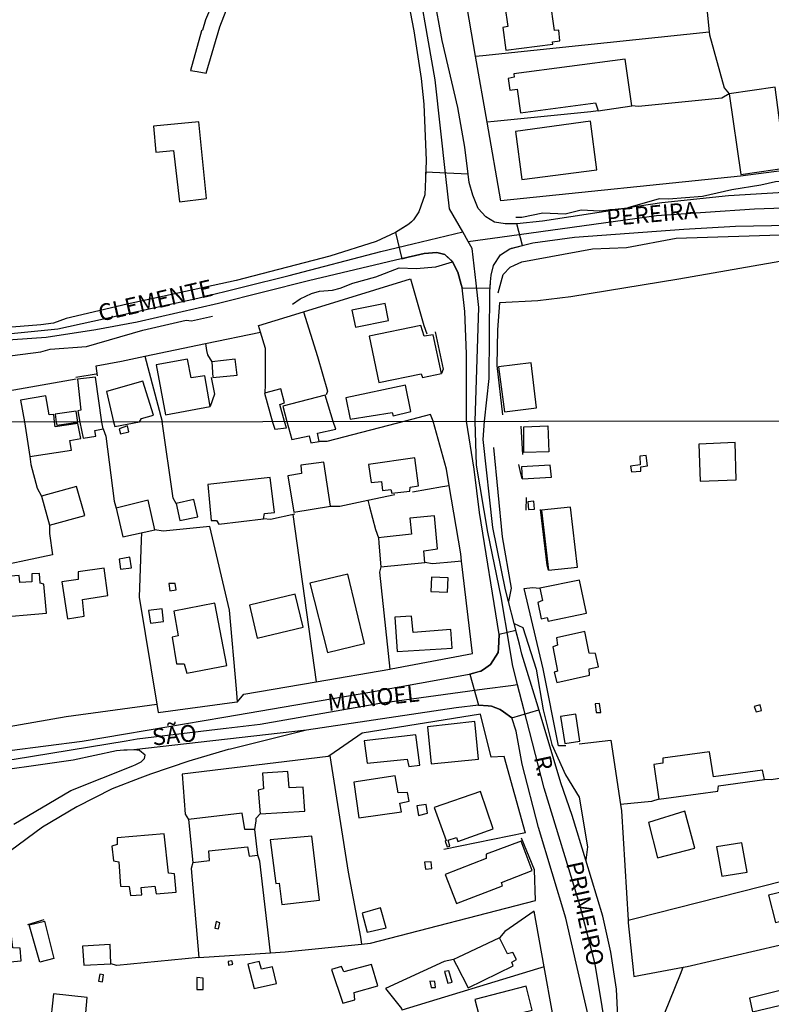
# Model space of a CAD drawing. Units: millimetres. Extents: x 183123 to 185537, y 1671509 to 1674286.
# Drawn here: x 184222 to 184334, y 1671980 to 1672127 of the extents above; entities that cross this region are included whole.
import ezdxf
from ezdxf.enums import TextEntityAlignment as Align

# ---------------------------------------------------------------- set-up
doc = ezdxf.new("R2010")
doc.units = ezdxf.units.MM
doc.header["$MEASUREMENT"] = 0
for name, color, linetype in [('V-CRUZAMENTO', 1, 'Continuous'), ('V-EDIFICACAO', 2, 'Continuous'), ('V-EIXO_DE_LOGRADOURO', 3, 'Continuous'), ('V-LOTE', 1, 'Continuous'), ('V-NOME_DOS_LOGRADOUROS', 7, 'Continuous'), ('V-QUADRA', 2, 'Continuous'), ('V-REFERENCIA', 44, 'Continuous'), ('V-TESTADA', 210, 'Continuous'), ('V-VALETA', 173, 'Continuous'), ('X-LIMITE_1000', 7, 'Continuous')]:
    doc.layers.add(name, color=color, linetype=linetype)

msp = doc.modelspace()

# ---------------------------------------------------------------- linework, layer by layer
at = {"layer": 'V-CRUZAMENTO'}
for points in [[(184296.86, 1672093.37), (184296.03, 1672096.6), (184294.63, 1672096.58), (184294.32, 1672096.58), (184292.7, 1672096.86), (184291.4, 1672097.61), (184290.29, 1672098.88), (184289.46, 1672100.83), (184288.95, 1672102.75), (184288.8, 1672104), (184282.46, 1672104.26), (184282.42, 1672103.27), (184282.32, 1672100.91), (184281.46, 1672098.37), (184280.63, 1672097.16), (184280.33, 1672096.89), (184279.96, 1672096.56), (184277.99, 1672095.28), (184278.91, 1672091.38), (184279.87, 1672091.61), (184280.97, 1672091.87), (184282.26, 1672092.17), (184284.13, 1672092.32), (184285.34, 1672092.04), (184286.44, 1672090.97), (184287.24, 1672089.4), (184287.77, 1672087.57), (184287.92, 1672087.05), (184292.06, 1672087.02), (184292.13, 1672087.97), (184292.21, 1672088.97), (184292.57, 1672090.38), (184293.6, 1672091.97), (184295.01, 1672092.89)], [(184296.8, 1672032.58), (184296.42, 1672034.06), (184295.9, 1672036.1), (184293.42, 1672035.47), (184293.3, 1672033.41), (184293.26, 1672032.82), (184292.13, 1672031.02), (184291.05, 1672030.29), (184290.67, 1672030.04), (184289.05, 1672029.59), (184290.33, 1672024.95), (184291.79, 1672024.85), (184292.25, 1672024.82), (184293.57, 1672024.35), (184294.05, 1672024), (184295.31, 1672023.09), (184299.31, 1672024.3), (184299.19, 1672024.68)]]:
    msp.add_lwpolyline(points, close=True, dxfattribs=at)
at = {"layer": 'V-EDIFICACAO'}
for points in [[(184294.25, 1672129.03), (184294.67, 1672125.94), (184293.93, 1672125.8), (184294.42, 1672122.41), (184301.4, 1672123.3), (184301.35, 1672123.69), (184302.43, 1672123.82), (184302.27, 1672125.4), (184301.66, 1672125.37), (184301, 1672129.96), (184294.25, 1672129.03)], [(184295.59, 1672118.9), (184295.64, 1672118.39), (184294.76, 1672118.22), (184294.98, 1672116.49), (184296.08, 1672116.61), (184296.59, 1672113.1), (184307.75, 1672114.58), (184308.13, 1672113.4), (184313.13, 1672114.12), (184312.15, 1672121.11), (184295.59, 1672118.9)], [(184327.65, 1672115.94), (184327.65, 1672115.94), (184329.37, 1672103.93), (184336.85, 1672105.01), (184336.17, 1672109.83), (184335.44, 1672109.73), (184334.5, 1672116.92), (184327.65, 1672115.94), (184327.65, 1672115.94)], [(184241.97, 1672111.13), (184242.3, 1672107.27), (184244.94, 1672107.5), (184245.81, 1672099.88), (184249.85, 1672100.36), (184248.69, 1672111.75), (184241.97, 1672111.13)], [(184295.85, 1672110.34), (184296.78, 1672103.16), (184307.96, 1672104.64), (184306.98, 1672111.85), (184295.85, 1672110.34)], [(184271.49, 1672083.74), (184272, 1672081.2), (184276.92, 1672082.21), (184276.45, 1672084.72), (184271.49, 1672083.74)], [(184274.04, 1672079.87), (184275.5, 1672072.97), (184281.8, 1672074.28), (184281.8, 1672074.28), (184281.8, 1672074.28), (184281.8, 1672074.28), (184282.01, 1672073.72), (184284.82, 1672074.33), (184283.58, 1672080.09), (184282.24, 1672079.87), (184281.76, 1672081.44), (184274.04, 1672079.87)], [(184242.35, 1672075.62), (184243.74, 1672068.15), (184250.36, 1672069.43), (184249.58, 1672073.95), (184247.57, 1672073.69), (184247.03, 1672076.44), (184242.35, 1672075.62)], [(184250.61, 1672076.06), (184250.61, 1672076.06), (184250.79, 1672073.73), (184254.38, 1672074.07), (184254.11, 1672076.43), (184250.61, 1672076.06), (184250.61, 1672076.06)], [(184293.31, 1672075.29), (184294.22, 1672068.62), (184298.98, 1672069.22), (184298.16, 1672075.91), (184293.31, 1672075.29)], [(184230.98, 1672067.08), (184231.46, 1672064.69), (184233.35, 1672064.98), (184233.2, 1672065.82), (184234.46, 1672066.07), (184234.28, 1672067.08), (184233.31, 1672073.79), (184230.63, 1672073.48), (184231.15, 1672068.84), (184230.68, 1672068.77)], [(184236, 1672067.15), (184236.2, 1672066.45), (184239.87, 1672067.15), (184240.15, 1672067.62), (184241.97, 1672068.12), (184240.38, 1672073.17), (184234.93, 1672071.64)], [(184270.57, 1672070.7), (184271.2, 1672067.53), (184277.5, 1672068.52), (184277.64, 1672068.04), (184280.27, 1672068.66), (184279.48, 1672072.57), (184270.57, 1672070.7)], [(184222.75, 1672067.13), (184223.54, 1672061.95), (184229.74, 1672062.91), (184229.51, 1672064.35), (184231.13, 1672064.66), (184230.71, 1672066.89), (184227.29, 1672066.39), (184227.21, 1672067.14), (184227.1, 1672068.22), (184226.43, 1672068.16), (184225.93, 1672070.99), (184222.13, 1672070.33)], [(184258.48, 1672071.41), (184258.48, 1672071.41), (184259.67, 1672067.1), (184259.99, 1672066.02), (184261.73, 1672066.23), (184261.46, 1672067.19), (184260.75, 1672069.72), (184261.46, 1672069.94), (184260.9, 1672072.06)], [(184261.82, 1672067.19), (184262.55, 1672064.51), (184265.1, 1672065.06), (184265.36, 1672064), (184266.63, 1672064.22), (184266.36, 1672065.42), (184269.09, 1672066.04), (184268.71, 1672067.2), (184267.52, 1672071.08), (184261.22, 1672069.44)], [(184227.48, 1672067.07), (184227.54, 1672066.61), (184230.67, 1672067.08), (184230.45, 1672068.73), (184227.33, 1672068.25)], [(184236.82, 1672066.08), (184237.03, 1672065.35), (184238.27, 1672065.65), (184238.06, 1672066.51), (184236.82, 1672066.08)], [(184300.65, 1672066.52), (184300.65, 1672066.52), (184300.81, 1672062.68), (184297.1, 1672062.57), (184297.09, 1672066.39), (184300.65, 1672066.52), (184300.65, 1672066.52)], [(184323.11, 1672063.82), (184323.33, 1672058.32), (184328.7, 1672058.49), (184328.53, 1672064.03), (184323.11, 1672063.82)], [(184263.86, 1672060.7), (184263.99, 1672059.43), (184261.94, 1672059.08), (184262.84, 1672053.71), (184268.3, 1672054.6), (184267.28, 1672061.13), (184263.86, 1672060.7)], [(184273.97, 1672060.79), (184274.36, 1672058.1), (184275.89, 1672058.27), (184276.06, 1672056.91), (184277.3, 1672057.04), (184277.43, 1672056.52), (184280.11, 1672056.82), (184280.16, 1672057.42), (184281.39, 1672057.59), (184280.84, 1672061.77), (184273.97, 1672060.79)], [(184296.71, 1672060.45), (184296.84, 1672058.66), (184301.19, 1672058.91), (184301.02, 1672060.7), (184296.71, 1672060.45)], [(184312.96, 1672060.53), (184313.09, 1672059.68), (184314.5, 1672059.81), (184314.5, 1672060.45), (184315.48, 1672060.58), (184315.31, 1672062.11), (184314.33, 1672062.03), (184314.37, 1672060.75), (184312.96, 1672060.53)], [(184250.04, 1672057.8), (184250.55, 1672052.47), (184251.32, 1672052.47), (184251.66, 1672051.92), (184258.32, 1672052.69), (184258.45, 1672053.5), (184259.94, 1672053.62), (184259.34, 1672058.87), (184250.04, 1672057.8)], [(184225.26, 1672056.06), (184225.26, 1672056.06), (184226.45, 1672051.75), (184231.74, 1672053.2), (184230.51, 1672057.51), (184225.26, 1672056.06), (184225.26, 1672056.06)], [(184242.15, 1672051.06), (184242.15, 1672051.06), (184241.17, 1672055.46), (184236.39, 1672054.26), (184236.39, 1672054.26), (184236.39, 1672054.26), (184237.37, 1672050)], [(184245.31, 1672054.99), (184245.31, 1672054.99), (184245.86, 1672052.47), (184248.55, 1672052.98), (184247.95, 1672055.59), (184245.31, 1672054.99), (184245.31, 1672054.99)], [(184297.65, 1672055.24), (184297.77, 1672054.09), (184298.67, 1672054.14), (184298.54, 1672055.33), (184297.65, 1672055.24)], [(184299.69, 1672053.97), (184300.76, 1672045.05), (184305.07, 1672045.52), (184304, 1672054.43), (184299.69, 1672053.97)], [(184275.42, 1672049.87), (184275.49, 1672049.1), (184275.81, 1672045.56), (184282.33, 1672046.2), (184282.21, 1672047.95), (184284.21, 1672048.21), (184283.78, 1672053.15), (184280.11, 1672052.81), (184280.33, 1672050.42), (184276.27, 1672049.97), (184275.42, 1672049.87)], [(184236.82, 1672046.71), (184237.03, 1672045.22), (184238.65, 1672045.43), (184238.44, 1672046.97), (184236.82, 1672046.71)], [(184230.72, 1672044.79), (184230.72, 1672043.68), (184228.29, 1672043.34), (184229.14, 1672037.84), (184231.61, 1672038.22), (184231.36, 1672040.7), (184235.16, 1672041.3), (184234.6, 1672045.35), (184230.72, 1672044.79)], [(184220.01, 1672044.11), (184220.05, 1672043.05), (184217.5, 1672042.83), (184217.88, 1672037.97), (184226.03, 1672038.65), (184225.6, 1672042.96), (184225.09, 1672043.13), (184224.96, 1672044.58), (184223.85, 1672044.5), (184223.85, 1672043.34), (184222.06, 1672043.22), (184221.93, 1672044.28), (184220.01, 1672044.11)], [(184265.23, 1672043.13), (184267.83, 1672032.81), (184273.38, 1672034.17), (184270.86, 1672044.45), (184265.23, 1672043.13)], [(184283.31, 1672044.03), (184283.23, 1672041.89), (184285.7, 1672041.81), (184285.79, 1672043.94), (184283.31, 1672044.03)], [(184299.48, 1672042.36), (184299.86, 1672040.53), (184299.86, 1672040.53), (184299.14, 1672040.27), (184299.65, 1672037.84), (184300.55, 1672038.01), (184300.68, 1672037.46), (184306.39, 1672038.65), (184305.37, 1672043.56), (184299.48, 1672042.36), (184299.48, 1672042.36)], [(184244.24, 1672043.05), (184244.37, 1672041.98), (184245.31, 1672042.11), (184245.18, 1672043.09), (184244.24, 1672043.05)], [(184256.23, 1672039.85), (184257.38, 1672034.94), (184264.25, 1672036.6), (184263.05, 1672041.51), (184256.23, 1672039.85)], [(184241.21, 1672039.08), (184241.51, 1672037.16), (184243.43, 1672037.41), (184243.22, 1672039.33), (184241.21, 1672039.08)], [(184244.97, 1672038.95), (184245.61, 1672035.28), (184244.71, 1672035.11), (184245.35, 1672031.1), (184246.5, 1672031.14), (184246.89, 1672029.74), (184252.86, 1672030.89), (184251.07, 1672040.14), (184244.97, 1672038.95)], [(184280.33, 1672038.22), (184277.85, 1672038.05), (184278.24, 1672032.94), (184286.43, 1672033.45), (184286.21, 1672036.22), (184280.58, 1672035.79), (184280.33, 1672038.22)], [(184301.96, 1672034.98), (184302.08, 1672033.92), (184301.4, 1672033.66), (184302.08, 1672030.03), (184301.61, 1672029.86), (184302, 1672028.33), (184306.86, 1672029.44), (184306.78, 1672030.38), (184308.18, 1672030.67), (184307.76, 1672032.64), (184306.78, 1672032.72), (184306.14, 1672035.92), (184301.96, 1672034.98)], [(184308.35, 1672025.21), (184307.71, 1672025.17), (184307.84, 1672023.89), (184308.52, 1672023.89), (184308.35, 1672025.21)], [(184331.35, 1672024.79), (184331.64, 1672023.98), (184332.45, 1672024.19), (184332.24, 1672025), (184331.35, 1672024.79)], [(184302.55, 1672023.3), (184303.19, 1672019.29), (184305.41, 1672019.63), (184304.81, 1672023.64), (184302.55, 1672023.3)], [(184289.8, 1672022.53), (184289.8, 1672022.53), (184289.8, 1672022.53), (184289.8, 1672022.53), (184289.8, 1672022.53), (184282.72, 1672021.76), (184283.27, 1672016.26), (184290.35, 1672016.94), (184289.8, 1672022.53), (184289.8, 1672022.53)], [(184273.33, 1672019.67), (184273.76, 1672016.34), (184279.73, 1672016.94), (184279.94, 1672015.83), (184281.57, 1672016.04), (184281.01, 1672020.57), (184273.33, 1672019.67)], [(184317.78, 1672017.07), (184317.78, 1672016.34), (184316.42, 1672016.13), (184317.18, 1672010.97), (184325.93, 1672012.2), (184326.06, 1672012.97), (184332.92, 1672013.91), (184332.62, 1672015.28), (184325.29, 1672014.29), (184324.69, 1672018.01), (184317.78, 1672017.07)], [(184262.16, 1672012.67), (184261.94, 1672015.11), (184258.19, 1672014.85), (184258.32, 1672012.5), (184257.55, 1672012.33), (184257.81, 1672008.79), (184264.5, 1672009.22), (184264.25, 1672012.76), (184262.16, 1672012.67)], [(184271.75, 1672013.53), (184272.52, 1672008.19), (184278.88, 1672009.09), (184278.62, 1672010.41), (184279.99, 1672010.67), (184279.77, 1672011.99), (184278.37, 1672011.91), (184277.94, 1672014.47), (184271.75, 1672013.53)], [(184283.74, 1672009.77), (184285.53, 1672004.82), (184285.38, 1672004.76), (184285.68, 1672003.88), (184286.07, 1672004.01), (184285.79, 1672004.87), (184287.03, 1672005.29), (184287.27, 1672004.71), (184292.53, 1672006.57), (184290.61, 1672012.12), (184283.74, 1672009.77)], [(184281.14, 1672009.99), (184281.39, 1672008.54), (184282.76, 1672008.88), (184282.55, 1672010.2), (184281.14, 1672009.99)], [(184247.14, 1672007.98), (184247.14, 1672007.98), (184247.82, 1672001.58), (184250.3, 1672001.88), (184250.21, 1672003.29), (184255.93, 1672003.89), (184256.18, 1672002.52), (184257.46, 1672002.65), (184257.04, 1672006.49), (184255.54, 1672006.45), (184255.16, 1672008.92), (184247.14, 1672007.98), (184247.14, 1672007.98)], [(184315.62, 1672007.51), (184315.62, 1672007.51), (184316.97, 1672002.27), (184322.52, 1672003.72), (184321.02, 1672009.22), (184315.62, 1672007.51)], [(184236.52, 1672005.25), (184236.52, 1672004.23), (184235.75, 1672004.01), (184236.01, 1672001.8), (184236.78, 1672001.67), (184237.03, 1671998.04), (184238.31, 1671998), (184238.53, 1671996.63), (184240.23, 1671996.76), (184240.1, 1671997.83), (184242.15, 1671998.04), (184242.36, 1671996.89), (184245.31, 1671997.15), (184245.09, 1671999.88), (184244.16, 1671999.96), (184243.56, 1672005.85), (184236.52, 1672005.25)], [(184265.53, 1672005.46), (184259.34, 1672004.95), (184260.15, 1671998.43), (184260.66, 1671998.47), (184261.05, 1671995.31), (184266.64, 1671995.95), (184265.53, 1672005.46), (184265.53, 1672005.46)], [(184291.46, 1672002.78), (184291.46, 1672002.18), (184285.36, 1671999.79), (184287.07, 1671995.44), (184293.89, 1671998.09), (184293.76, 1671998.6), (184298.33, 1672000.35), (184296.67, 1672004.74), (184291.46, 1672002.78)], [(184325.76, 1672003.89), (184326.53, 1671999.54), (184330.32, 1672000.13), (184329.55, 1672004.48), (184325.76, 1672003.89)], [(184282.29, 1672001.63), (184282.42, 1672000.56), (184283.36, 1672000.69), (184283.27, 1672001.67), (184282.29, 1672001.63)], [(184333.48, 1671996.72), (184334.54, 1671992.63), (184338.47, 1671993.65), (184337.45, 1671997.66), (184333.48, 1671996.72)], [(184272.99, 1671994.03), (184273.76, 1671991.22), (184276.57, 1671991.86), (184275.76, 1671994.8), (184272.99, 1671994.03)], [(184215.06, 1671993.09), (184215.28, 1671991.86), (184213.49, 1671991.47), (184214.08, 1671986.18), (184222.27, 1671986.95), (184222.1, 1671988.83), (184220.99, 1671988.87), (184220.44, 1671993.65), (184215.06, 1671993.09)], [(184223.46, 1671992.3), (184225.71, 1671992.84), (184227.11, 1671987.26), (184225.01, 1671986.72), (184223.46, 1671992.3)], [(184251.28, 1671992.8), (184251.07, 1671991.81), (184251.62, 1671991.69), (184251.83, 1671992.58), (184251.28, 1671992.8)], [(184231.4, 1671989.13), (184231.57, 1671986.31), (184235.58, 1671986.48), (184235.5, 1671989.34), (184231.4, 1671989.13)], [(184286.6, 1671987.12), (184287.04, 1671986.27), (184288.77, 1671982.9), (184295.51, 1671986.18), (184295.3, 1671986.74), (184295.98, 1671987.12), (184295.43, 1671988.19), (184294.62, 1671987.98), (184293.47, 1671990.36), (184287.23, 1671987.42), (184286.6, 1671987.12)], [(184253.07, 1671986.82), (184253.11, 1671986.31), (184253.75, 1671986.44), (184253.63, 1671986.95), (184253.07, 1671986.82)], [(184256.01, 1671986.44), (184256.95, 1671982.81), (184260.24, 1671983.58), (184259.64, 1671986.06), (184258.02, 1671985.67), (184257.68, 1671986.82), (184256.01, 1671986.44)], [(184270.26, 1671985.29), (184269.92, 1671986.1), (184268.47, 1671985.63), (184270.13, 1671980.64), (184271.92, 1671981.15), (184271.84, 1671982.22), (184275.34, 1671983.2), (184274.4, 1671986.4), (184270.26, 1671985.29)], [(184233.96, 1671984.95), (184233.75, 1671983.92), (184234.34, 1671983.8), (184234.52, 1671984.86), (184233.96, 1671984.95)], [(184285.92, 1671985.46), (184285.28, 1671985.37), (184285.75, 1671983.62), (184286.39, 1671983.75), (184285.92, 1671985.46)], [(184248.42, 1671984.44), (184248.42, 1671982.69), (184249.32, 1671982.69), (184249.32, 1671984.35), (184248.42, 1671984.44)], [(184283.1, 1671983.92), (184283.27, 1671982.98), (184283.95, 1671982.98), (184283.83, 1671983.88), (184283.1, 1671983.92)], [(184289.76, 1671981.19), (184290.69, 1671977.74), (184298.33, 1671979.57), (184297.43, 1671983.16), (184289.76, 1671981.19)], [(184227.05, 1671982), (184226.5, 1671976.97), (184231.61, 1671976.33), (184232.08, 1671981.49), (184227.05, 1671982)], [(184330.66, 1671981.36), (184331.09, 1671979.36), (184338, 1671980.98), (184337.79, 1671982), (184335.99, 1671981.53), (184335.99, 1671981.53), (184335.44, 1671982.56), (184330.66, 1671981.36)]]:
    msp.add_lwpolyline(points, close=True, dxfattribs=at)
at = {"layer": 'V-EIXO_DE_LOGRADOURO'}
for points in [[(184285.48, 1672103.62), (184283.87, 1672118.01), (184280.54, 1672137.03), (184277.45, 1672156.2), (184276.93, 1672158.7)], [(184287.98, 1672095.38), (184286.02, 1672098.84), (184285.48, 1672103.62)], [(184294.93, 1672094.8), (184316.8, 1672097.81), (184331.4, 1672098.83), (184345.85, 1672099.3), (184348.96, 1672099.23)], [(184280.53, 1672093.6), (184287.98, 1672095.38)], [(184288.79, 1672093.95), (184287.98, 1672095.38)], [(184288.79, 1672093.95), (184294.93, 1672094.8)], [(184153.27, 1672068.91), (184163.37, 1672072.05), (184177.5, 1672075.49), (184185.45, 1672076.51), (184198.33, 1672077.45), (184207.26, 1672078.94), (184227.7, 1672080.97), (184248.56, 1672085.51), (184262.15, 1672088.88), (184275.81, 1672092.48), (184280.53, 1672093.6)], [(184289.96, 1672087.77), (184289.39, 1672092.9), (184288.79, 1672093.95)], [(184289.82, 1672067.23), (184290.37, 1672084.13), (184289.96, 1672087.77)], [(184294.92, 1672033.75), (184293.7, 1672041.08), (184291.72, 1672050.73), (184290.05, 1672060.69), (184289.82, 1672067.23)], [(184296.15, 1672028), (184295.37, 1672031.04), (184294.92, 1672033.75)], [(184291.21, 1672027.33), (184275.65, 1672025.2), (184257.81, 1672022.09), (184252.77, 1672021.49)], [(184296.15, 1672028), (184295.15, 1672027.86), (184291.21, 1672027.33)], [(184297.08, 1672024.4), (184296.15, 1672028)], [(184319.53, 1671916.63), (184319.38, 1671919.47), (184317.55, 1671928.73), (184315.26, 1671937.68), (184313.12, 1671947.17), (184311.6, 1671957.05), (184310.86, 1671967.24), (184307.68, 1671986.46), (184305.39, 1671995.25), (184300.11, 1672012.6), (184297.08, 1672024.4)], [(184251.46, 1672021.33), (184239.5, 1672019.91), (184237.88, 1672019.64)], [(184252.77, 1672021.49), (184251.46, 1672021.33)], [(184237.88, 1672019.64), (184221.19, 1672016.88), (184202.96, 1672014.86), (184193.28, 1672014), (184184.71, 1672012.64), (184183.7, 1672012.48)]]:
    msp.add_lwpolyline(points, dxfattribs=at)
at = {"layer": 'V-LOTE'}
for points in [[(184317.78, 1672134.52), (184318.89, 1672134.28), (184323.71, 1672134.58), (184324.68, 1672125.13)], [(184289.9, 1672121.53), (184288.33, 1672130.57)], [(184289.9, 1672121.53), (184290.98, 1672121.64), (184324.68, 1672125.13)], [(184324.68, 1672125.13), (184324.72, 1672124.7), (184326.91, 1672116.84), (184327.65, 1672115.94)], [(184291.61, 1672111.69), (184289.9, 1672121.53)], [(184327.65, 1672115.94), (184326.57, 1672115.27), (184314.16, 1672114.06), (184313.13, 1672114.12)], [(184308.13, 1672113.4), (184307.04, 1672113.24), (184292.65, 1672111.79), (184291.61, 1672111.69)], [(184329.33, 1672103.7), (184293.64, 1672100.01), (184291.61, 1672111.69)], [(184358.39, 1672072.77), (184358.04, 1672074.53), (184356.58, 1672079.92), (184355.86, 1672082.04), (184352.98, 1672085.94), (184349.27, 1672089.38), (184346.89, 1672090.91), (184344.74, 1672091.31), (184342.47, 1672091.49), (184339.53, 1672091.49), (184336.33, 1672091.19), (184320.16, 1672088.34), (184304.05, 1672085.71), (184299.14, 1672085.15), (184293.45, 1672084.83), (184293.15, 1672080.8), (184293.06, 1672075.5)], [(184264.28, 1672083.49), (184280.2, 1672088.39)], [(184280.2, 1672088.39), (184282.18, 1672081.45)], [(184257.61, 1672081.44), (184264.28, 1672083.49)], [(184264.28, 1672083.49), (184266.38, 1672076.87), (184267.84, 1672071.67), (184267.64, 1672071.17)], [(184257.89, 1672080.49), (184257.6, 1672081.46)], [(184249.67, 1672078.77), (184257.89, 1672080.49)], [(184258.59, 1672071.44), (184258.6, 1672072.61), (184258.64, 1672078.02), (184257.89, 1672080.49)], [(184240.66, 1672076.88), (184249.67, 1672078.77)], [(184249.67, 1672078.77), (184249.86, 1672077.76), (184249.99, 1672077.11), (184250.61, 1672076.06)], [(184233.43, 1672075.48), (184237.2, 1672076.15), (184240.66, 1672076.88)], [(184240.66, 1672076.88), (184243.22, 1672067.16)], [(184233.61, 1672073.97), (184233.43, 1672075.48)], [(184210.68, 1672070.03), (184230.44, 1672073.53)], [(184250.54, 1672073.71), (184251.05, 1672071.24), (184250.36, 1672069.43)], [(184283.2, 1672068.23), (184279.41, 1672067.21)], [(184283.57, 1672067.22), (184283.2, 1672068.23)], [(184245.31, 1672054.99), (184244.86, 1672055.75), (184243.22, 1672067.16)], [(184279.41, 1672067.21), (184267.77, 1672064.21), (184266.63, 1672064.22)], [(184285.96, 1672057.68), (184285.55, 1672060.11), (184283.57, 1672067.22)], [(184234.46, 1672066.07), (184234.84, 1672064.99), (184236.1, 1672055.32), (184236.39, 1672054.26)], [(184223.54, 1672061.95), (184223.7, 1672060.79), (184224.62, 1672057.27), (184225.26, 1672056.06)], [(184273.83, 1672055.47), (184277.88, 1672056.33)], [(184280.48, 1672056.72), (184284.96, 1672057.5), (184285.96, 1672057.68)], [(184287.82, 1672046.4), (184287.69, 1672047.51), (184285.96, 1672057.68)], [(184268.3, 1672054.6), (184269.67, 1672054.59), (184273.83, 1672055.47)], [(184273.83, 1672055.47), (184274.1, 1672054.47), (184275, 1672051.1), (184275.42, 1672049.87)], [(184263.01, 1672053.4), (184259.38, 1672052.61), (184258.32, 1672052.69)], [(184262.71, 1672053.33), (184266.16, 1672028.45)], [(184226.45, 1672051.75), (184226.46, 1672050.52), (184226.9, 1672047.32), (184216.57, 1672045.17), (184214.94, 1672044.83)], [(184240.15, 1672050.62), (184240.12, 1672049.54), (184239.84, 1672041.04), (184242.43, 1672025.1)], [(184250.34, 1672051.55), (184243.37, 1672050.87), (184242.15, 1672051.06)], [(184254.47, 1672025.48), (184254.3, 1672027.42), (184253.26, 1672039.1), (184250.34, 1672051.55)], [(184277.13, 1672030.35), (184277.35, 1672030.39), (184289.44, 1672032.65), (184287.82, 1672046.4)], [(184287.82, 1672046.4), (184286.82, 1672046.31), (184283.49, 1672046.02), (184282.33, 1672046.2)], [(184275.81, 1672045.56), (184275.57, 1672044.74), (184277.13, 1672030.35)], [(184297.14, 1672042.33), (184298.39, 1672042.46), (184299.48, 1672042.36)], [(184302.24, 1672018.91), (184299.95, 1672030.38), (184297.14, 1672042.33)], [(184266.16, 1672028.45), (184277.13, 1672030.35)], [(184254.47, 1672025.48), (184255.41, 1672026.59), (184266.16, 1672028.45)], [(184206.15, 1672019.32), (184206.83, 1672019.42), (184228.95, 1672023.31), (184242.43, 1672025.1)], [(184242.43, 1672025.1), (184242.63, 1672023.86)], [(184242.63, 1672023.86), (184254.03, 1672025.42), (184254.47, 1672025.48)], [(184297.34, 1672005.93), (184294.14, 1672017.32), (184292.2, 1672017.24), (184290.62, 1672023.65), (184273.03, 1672020.8), (184268.18, 1672017.49)], [(184305.29, 1672019.23), (184310.04, 1672019.78), (184311.48, 1672010.18)], [(184303.31, 1672018.91), (184302.24, 1672018.91)], [(184268.18, 1672017.49), (184267.93, 1672017.32), (184246.23, 1672014.71)], [(184268.18, 1672017.49), (184268.34, 1672016.49), (184270.94, 1672000.14), (184272.74, 1671990.43), (184272.93, 1671989.43)], [(184343.16, 1672015.32), (184342.11, 1672015.16), (184333.87, 1672013.88), (184332.92, 1672013.91)], [(184246.23, 1672014.71), (184246.67, 1672008.75), (184247.14, 1672007.98)], [(184317.18, 1672010.97), (184316.1, 1672010.62), (184311.48, 1672010.18)], [(184311.48, 1672010.18), (184311.62, 1672009.26), (184312.59, 1671992.97)], [(184257.04, 1672006.49), (184257.23, 1672007.74), (184257.25, 1672008.15), (184257.81, 1672008.79)], [(184297.32, 1672006), (184285.15, 1672003.51)], [(184259.36, 1671988.14), (184257.8, 1672001.77), (184257.46, 1672002.65)], [(184247.82, 1672001.58), (184247.58, 1672000.66), (184248.72, 1671987.42)], [(184312.59, 1671992.97), (184313.59, 1671993.22), (184345.06, 1672001.22), (184346.19, 1672001.51)], [(184298.8, 1671995.89), (184298.64, 1672000.47)], [(184272.93, 1671989.43), (184274.26, 1671989.56), (184298.8, 1671995.89)], [(184298.6, 1671994.3), (184294.23, 1671991.28), (184293.47, 1671990.36)], [(184300.09, 1671986.05), (184298.6, 1671994.3)], [(184312.59, 1671992.97), (184312.61, 1671992.57), (184313.34, 1671985.58), (184313.44, 1671984.6)], [(184259.36, 1671988.14), (184261.57, 1671988.29), (184272.93, 1671989.43)], [(184320.81, 1671985.97), (184321.39, 1671986.08), (184335.06, 1671989.25), (184336.21, 1671989.13)], [(184248.72, 1671987.42), (184259.36, 1671988.14)], [(184248.72, 1671987.42), (184236.48, 1671986.25), (184235.58, 1671986.48)], [(184286.6, 1671987.12), (184285.23, 1671986.82), (184276.47, 1671982.84), (184278.88, 1671979.83), (184278.93, 1671979.59)], [(184300.09, 1671986.05), (184299.09, 1671985.74), (184278.93, 1671979.59)], [(184301.37, 1671979.07), (184301.33, 1671979.19), (184300.09, 1671986.05)], [(184313.44, 1671984.6), (184314.44, 1671984.79), (184320.81, 1671985.97)], [(184316.49, 1671975.29), (184320.41, 1671984.97), (184320.81, 1671985.97)]]:
    msp.add_lwpolyline(points, dxfattribs=at)
at = {"layer": 'V-QUADRA'}
for points in [[(184274.71, 1672156.52), (184280.7, 1672125.31), (184281.78, 1672118.23), (184282.17, 1672114.39), (184282.53, 1672105.99), (184282.42, 1672103.27), (184282.32, 1672100.91), (184281.46, 1672098.37), (184280.63, 1672097.16), (184280.33, 1672096.89), (184279.99, 1672096.58), (184279.8, 1672096.45), (184277.99, 1672095.28), (184275.07, 1672093.96), (184268.22, 1672091.76), (184254.24, 1672088.18), (184238.05, 1672084.62), (184228.96, 1672082.49), (184227.07, 1672081.83), (184225.18, 1672081.55), (184208.47, 1672080.23)], [(184339.06, 1672101.44), (184327.53, 1672100.76), (184317.61, 1672099.72), (184312.58, 1672098.95), (184312.49, 1672098.93), (184299.87, 1672096.99), (184296.03, 1672096.6), (184294.63, 1672096.58), (184294.32, 1672096.58), (184292.7, 1672096.86), (184291.4, 1672097.61), (184290.29, 1672098.88), (184289.46, 1672100.83), (184288.95, 1672102.75), (184288.8, 1672104), (184288.31, 1672108.01), (184287.24, 1672113.88), (184284.92, 1672123.86), (184283.7, 1672130.68)], [(184311.1, 1671977.61), (184310.89, 1671982.71), (184310.02, 1671988.23), (184308.83, 1671993.56), (184306.31, 1672001.9), (184304.29, 1672008.58), (184302.6, 1672013.4), (184299.19, 1672024.68), (184296.8, 1672032.58), (184296.42, 1672034.06), (184295.64, 1672037.11), (184294.8, 1672040.38), (184294.36, 1672042.11), (184292.46, 1672051.41), (184291.01, 1672064.51), (184291.2, 1672067.23), (184291.93, 1672073.57), (184292.02, 1672086.45), (184292.13, 1672087.97), (184292.21, 1672088.97), (184292.57, 1672090.38), (184293.6, 1672091.97), (184295.01, 1672092.89), (184295.24, 1672092.95), (184298.42, 1672093.77), (184304.6, 1672094.6), (184320.89, 1672095.79), (184328.57, 1672096.26), (184336.63, 1672096.39)], [(184220.49, 1672018.24), (184231.32, 1672019.6), (184237.78, 1672020.7), (184252.41, 1672023.19), (184273.84, 1672026.84), (184289.24, 1672029.64), (184290.58, 1672030.01), (184290.68, 1672030.04), (184291.05, 1672030.29), (184292.13, 1672031.02), (184293.26, 1672032.82), (184293.3, 1672033.41), (184293.42, 1672035.47), (184290.46, 1672053.66), (184289.66, 1672060.08), (184288.52, 1672067.22), (184288.52, 1672077.24), (184288.31, 1672083.56), (184287.92, 1672087.05), (184287.77, 1672087.57), (184287.24, 1672089.4), (184286.47, 1672090.91), (184286.43, 1672090.98), (184285.34, 1672092.04), (184284.13, 1672092.32), (184282.26, 1672092.17), (184280.97, 1672091.87), (184279.87, 1672091.61), (184265, 1672088.12), (184251.63, 1672084.75), (184239.52, 1672081.98), (184233.38, 1672080.82), (184225.96, 1672079.69), (184218.15, 1672079.12)], [(184308.71, 1671969.99), (184303.32, 1671993.3), (184299.26, 1672006.79), (184296.82, 1672016.21), (184295.91, 1672021.11), (184295.31, 1672023.09), (184294.05, 1672024), (184293.57, 1672024.35), (184292.25, 1672024.82), (184291.79, 1672024.85), (184290.33, 1672024.95), (184286.98, 1672024.59), (184264.73, 1672021.24), (184239.02, 1672018.35), (184238.01, 1672018.29), (184237.54, 1672018.26), (184236.44, 1672018.19), (184229.99, 1672016.79), (184214.63, 1672014.61)]]:
    msp.add_lwpolyline(points, dxfattribs=at)
at = {"layer": 'V-REFERENCIA'}
for points in [[(184251.59, 1672131.36), (184249.71, 1672126.93), (184249.24, 1672125.39), (184249.09, 1672125.31), (184247.44, 1672119.41), (184248.46, 1672119.23), (184249.81, 1672118.98), (184251.84, 1672125.9), (184253.12, 1672129.23)], [(184264.73, 1672021.24), (184253.4, 1672018.44), (184253.07, 1672018.36), (184247.22, 1672016.65), (184241.49, 1672014.7), (184239.9, 1672014.09), (184235.79, 1672012.52), (184230.52, 1672009.84), (184225.45, 1672006.81), (184220.65, 1672003.31)], [(184221.14, 1672007.28), (184229.65, 1672012.3), (184238.85, 1672015.93), (184239.33, 1672016.12), (184240.09, 1672016.54), (184240.62, 1672017.06), (184240.72, 1672017.55), (184239.85, 1672018.23), (184239.02, 1672018.35)]]:
    msp.add_lwpolyline(points, dxfattribs=at)
at = {"layer": 'V-TESTADA'}
for points in [[(184336.95, 1672104.66), (184329.32, 1672103.7)], [(184282.18, 1672081.45), (184282.63, 1672080.23)], [(184283.89, 1672080.51), (184285.09, 1672074.95), (184284.82, 1672074.33)], [(184293.06, 1672075.5), (184293.91, 1672068.17)], [(184230.41, 1672073.79), (184233.43, 1672074.25)], [(184296.93, 1672062.27), (184296.67, 1672066.47)], [(184296.84, 1672058.66), (184296.62, 1672059.43), (184296.34, 1672060.79)], [(184297.41, 1672054.01), (184297.48, 1672055.85)], [(184300.76, 1672045.05), (184300.53, 1672045.79), (184299.58, 1672054.08)], [(184298.64, 1672000.46), (184296.71, 1672005.17)], [(184223.22, 1671992.34), (184225.65, 1671993.07)]]:
    msp.add_lwpolyline(points, dxfattribs=at)
at = {"layer": 'V-VALETA'}
for points in [[(184352.12, 1672101.6), (184350.96, 1672102.19), (184348.15, 1672102.91), (184343.92, 1672102.66), (184340.09, 1672102.66), (184335.93, 1672102.93), (184334.56, 1672102.85), (184332.34, 1672102.32), (184328.02, 1672101.64), (184323.67, 1672100.65), (184318.63, 1672100.27), (184317.23, 1672100.31), (184312.58, 1672098.95)], [(184312.49, 1672098.93), (184308.38, 1672098.48), (184305.62, 1672098.63), (184303.24, 1672098.05), (184299.91, 1672098.18), (184296.76, 1672097.54), (184295.88, 1672097.54)], [(184312.58, 1672098.95), (184312.56, 1672098.94), (184312.49, 1672098.93)], [(184295.67, 1672090.42), (184296.79, 1672090.92), (184307.31, 1672092.88), (184312.38, 1672093.05), (184319.77, 1672094.47), (184336.82, 1672094.98), (184341.41, 1672093.87), (184343.1, 1672093.7), (184346.59, 1672092.78), (184349.41, 1672091.59), (184351.91, 1672090.06), (184357.47, 1672084.27), (184359.42, 1672080.56), (184360.08, 1672078.9), (184360.36, 1672074.96), (184359.92, 1672074.06), (184359.17, 1672073.24), (184358.39, 1672072.77)], [(184262.66, 1672084.66), (184263.76, 1672085.41), (184265.48, 1672086.21), (184266.64, 1672086.59), (184268.59, 1672086.71), (184269.73, 1672087), (184271.62, 1672087.78), (184275.03, 1672088.7), (184278.54, 1672090.02), (184281.06, 1672089.95), (184283.96, 1672090.18), (184284.48, 1672090.33), (184286.47, 1672090.91)], [(184293.23, 1672086.33), (184294, 1672089.03), (184295.04, 1672090.14), (184295.67, 1672090.42)], [(184232, 1672078.32), (184240.35, 1672080.76), (184246.83, 1672082.25), (184247.61, 1672082.14), (184250.72, 1672082.87)], [(184197.97, 1672074.69), (184202.9, 1672075.38), (184205.22, 1672075.38), (184208.19, 1672076.14), (184210.93, 1672076.07), (184218.37, 1672076.41), (184220.97, 1672076.98), (184225.19, 1672077.54), (184226.56, 1672077.94), (184232, 1672078.32)], [(184292.56, 1672063.33), (184293.84, 1672050.02), (184295.18, 1672042.38), (184294.8, 1672040.38)], [(184295.64, 1672037.11), (184296.95, 1672036.53), (184298.9, 1672030.33), (184299.93, 1672024.3), (184301.23, 1672019.13), (184303.27, 1672014.62), (184305.31, 1672011.27), (184306.54, 1672003.9), (184306.31, 1672001.9)]]:
    msp.add_lwpolyline(points, dxfattribs=at)
at = {"layer": 'X-LIMITE_1000'}
msp.add_line((185536.59, 1672068.93), (183126.03, 1672065.51), dxfattribs=at)

# ---------------------------------------------------------------- texts
at = {"layer": 'V-NOME_DOS_LOGRADOUROS'}
for s, rotation, p in [('PEREIRA', 5, (184309.55, 1672095.45)), ('CLEMENTE', 13, (184234.23, 1672081.27)), ('MANOEL', 6, (184268.08, 1672023.34)), ('SÃO', 6, (184241.96, 1672018.18)), ('R.', 282, (184297.8, 1672017.04)), ('PRIMEIRO', 282, (184302.59, 1672001.28))]:
    msp.add_text(s, height=2.5, rotation=rotation, dxfattribs=at).set_placement(p, align=Align.BOTTOM_LEFT)

doc.saveas('drawing.dxf')
